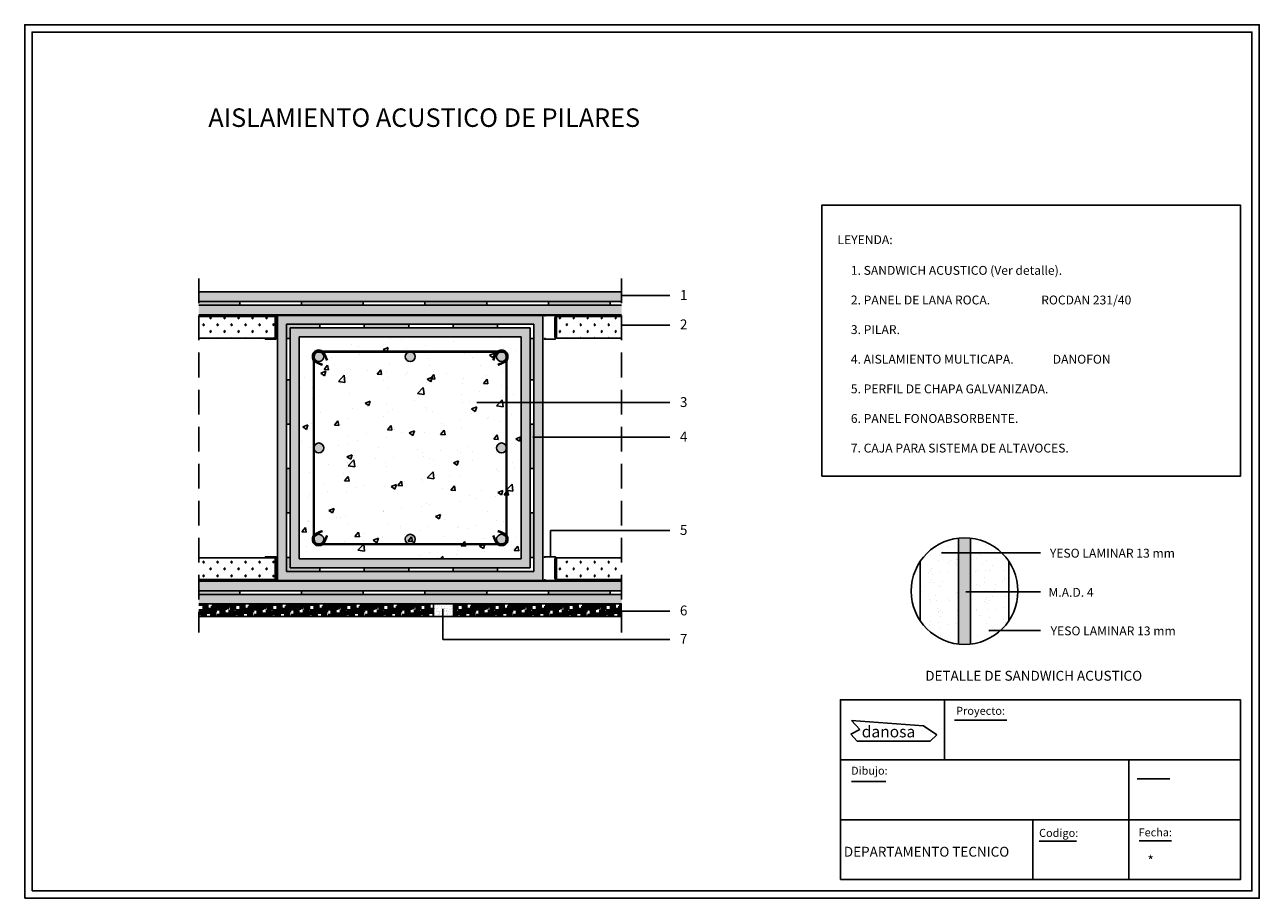
# Model space of a CAD drawing. Extents: x 0 to 250, y 0 to 177.
import ezdxf
from ezdxf.enums import TextEntityAlignment as Align

# ---------------------------------------------------------------- set-up
doc = ezdxf.new("R2010")
doc.units = 0
doc.header["$LTSCALE"] = 10
doc.header["$MEASUREMENT"] = 0
doc.linetypes.add('CONTINUA', pattern=[0])
doc.linetypes.add('TRAZOS', pattern=[0.75, 0.5, -0.25])
doc.layers.get('0').update_dxf_attribs({"linetype": 'CONTINUA'})
doc.styles.add('ROMAND', font='romand', dxfattribs={"height": 5})
doc.styles.add('ROMANS', font='romans.shx')
doc.styles.add('SIMPLE', font='romans')
pattern_1 = [(127.5, (-652.3169, -629.0731), (-1.9268238, -0.0629934), [0, -1.52, 0, -1.7, 0, -1.625]), (97.5, (-652.317, -629.073), (-2.822146, 1.769777), [0, -0.82, 0, -1.37, 0, -0.525]), (57.5, (-652.3169, -630.3031), (-0.005659, 3.1141419), [0, -0.5, 0, -1.8, 0, -2.35]), (47.5, (-652.317, -630.303), (-0.8776756, 3.0061266), [0, -0.25, 0, -1.18, 0, -1.35])]

# ---------------------------------------------------------------- blocks, each defined once
blk = doc.blocks.new('LOGOTIPO')
at = {"color": 3}
for p, q in [((16.78, -5.27), (2.24, -4.17)), ((2.24, -4.17), (3.92, -6.05)), ((3.92, -6.05), (2.1, -6.94)), ((2.1, -6.94), (3.4, -8.41)), ((19.49, -7.14), (16.78, -5.27)), ((18.19, -8.41), (19.49, -7.14)), ((3.4, -8.41), (18.19, -8.41))]:
    blk.add_line(p, q, dxfattribs=at)
at = {"color": 3, "style": 'ROMAND'}
blk.add_text('danosa', height=2.317, dxfattribs=at).set_placement((4.3, -7.62))
blk = doc.blocks.new('D_SANDWICHV')
h = blk.add_hatch()
h.set_pattern_fill('AR-SAND', color=8, scale=2, angle=-90, style=0)
h.set_pattern_definition([(307.5, (-49.584, 29.3196), (3.85365, 0.12599), [0, -3.04, 0, -3.4, 0, -3.25]), (277.5, (-49.584, 29.3196), (5.6443, -3.53955), [0, -1.64, 0, -2.74, 0, -1.05]), (237.5, (-49.584, 31.7796), (0.01132, -6.22828), [0, -1, 0, -3.6, 0, -4.7]), (227.5, (-49.584, 31.7796), (1.75535, -6.01225), [0, -0.5, 0, -2.36, 0, -2.7])])
h.paths.add_polyline_path([(9, -5.97), (9, 5.97, 0.221985), (1.2, 10.73), (1.2, -10.73, 0.221985)])
h.paths.add_polyline_path([(-1.2, -10.73), (-1.2, 10.73, 0.221985), (-9, 5.97), (-9, -5.97, 0.221985)])
blk.add_hatch(color=256).paths.add_polyline_path([(1.2, -10.73), (1.2, 10.73, 0.027842), (0, 10.8, 0.027842), (-1.2, 10.73), (-1.2, -10.73, 0.027842), (0, -10.8, 0.027842)])
for p, q in [((-1.2, 10.73), (-1.2, -10.73)), ((1.2, 10.73), (1.2, -10.73)), ((-4.67, 7.75), (15.4, 7.75)), ((-9, 5.97), (-9, -5.97)), ((9, 5.97), (9, -5.97)), ((0.28, -0.13), (15.4, -0.13)), ((4.94, -8.01), (15.4, -8.01))]:
    blk.add_line(p, q)
blk.add_circle((0, 0), 10.8)
at = {"color": 7, "style": 'ROMANS'}
for p in [(17.28, 6.78), (17.44, -8.96)]:
    blk.add_text('YESO LAMINAR 13 mm ', height=1.8, dxfattribs=at).set_placement(p)
at = {"color": 3, "style": 'ROMANS'}
for s, height, p in [('M.A.D. 4', 1.8, (17, -1.15)), ('DETALLE DE SANDWICH ACUSTICO', 2, (-7.95, -18.15))]:
    blk.add_text(s, height=height, dxfattribs=at).set_placement(p)
blk = doc.blocks.new('ATRIBU')
at = {"color": 3, "linetype": 'ByBlock', "style": 'SIMPLE'}
for tag, height, p in [('TITU1', 3.75, (80.896977, 156.288308)), ('TITU2', 3.75, (80.896977, 148.71629)), ('TITU3', 2.5, (80.896977, 133.572257)), ('TITU4', 2.5, (80.896977, 127.664224)), ('TITU5', 2.5, (80.071256, 36.594275))]:
    blk.add_attdef(tag, text='', height=height, dxfattribs=at).set_placement(p, align=Align.CENTER)
blk.add_attdef('TITU6', (124.756129, 15.015998), '', height=3.75, dxfattribs=at)

msp = doc.modelspace()

# ---------------------------------------------------------------- hatches: boundary and pattern name
h = msp.add_hatch()
h.set_pattern_fill('AR-SAND', color=8, angle=90, style=0)
h.set_pattern_definition(pattern_1)
h.paths.add_polyline_path([(35.23, 122.87), (35.23, 120.92), (43.55, 120.92), (120.88, 120.92), (120.88, 122.87)])
h.paths.add_polyline_path([(120.88, 118.22), (120.88, 120.17), (35.23, 120.17), (35.23, 118.22)])
h = msp.add_hatch(color=256)
h.paths.add_polyline_path([(35.23, 120.92), (35.23, 120.17), (43.55, 120.17), (43.55, 120.92)])
h.paths.add_polyline_path([(56.05, 120.92), (56.05, 120.17), (68.55, 120.17), (68.55, 120.92)])
h.paths.add_polyline_path([(93.55, 120.17), (93.55, 120.92), (81.05, 120.92), (81.05, 120.17)])
h.paths.add_polyline_path([(106.05, 120.92), (106.05, 120.17), (118.55, 120.17), (118.55, 120.92)])
h = msp.add_hatch()
h.set_pattern_fill('GRASS', color=1, scale=2, angle=90, style=0)
h.set_pattern_definition([(180, (-652.3169, -629.0731), (-1.4142136, -1.4142136), [0.375, -2.453427]), (135, (-652.3169, -629.0731), (-1.4142136, -1.4142136), [0.375, -1.625]), (225, (-652.3169, -629.0731), (1.4142136, -1.4142136), [0.375, -1.625])])
h.paths.add_polyline_path([(50.73, 113.5), (50.73, 117.9), (35.23, 117.9), (35.23, 113.5)])
h.paths.add_polyline_path([(120.88, 113.5), (120.88, 117.9), (107.68, 117.9), (107.68, 113.5)])
h.paths.add_polyline_path([(35.23, 69), (35.23, 64.6), (50.73, 64.6), (50.73, 69)])
h.paths.add_polyline_path([(120.88, 64.6), (120.88, 69), (107.68, 69), (107.68, 64.6)])
h = msp.add_hatch()
h.set_pattern_fill('SWAMP', color=1, scale=1.2, style=0)
h.set_pattern_definition([(0, (-885.6301, -324.0194), (0.6, 1.0392305), [0.15, -1.05]), (90, (-885.5551, -324.01937), (-0.6, 1.0392305), [0.075, -2.003461]), (90, (-885.53633, -324.01937), (-0.6, 1.0392305), [0.06, -2.018461]), (90, (-885.57383, -324.01937), (-0.6, 1.0392305), [0.06, -2.018461]), (60, (-885.5176, -324.0194), (-0.6, 1.0392305), [0.048, -1.152]), (120, (-885.5926, -324.0194), (-1.2, 5e-10), [0.048, -1.152])])
h.paths.add_polyline_path([(100.56, 113.75), (100.56, 68.75), (55.56, 68.75), (55.56, 113.75), (71.73, 113.75), (71.73, 115.55), (53.76, 115.55), (53.76, 66.95), (102.36, 66.95), (102.36, 115.55), (71.73, 115.55), (71.73, 113.75)], flags=17)
h.paths.add_polyline_path([(103.11, 116.3), (103.11, 66.2), (53.01, 66.2), (53.01, 116.3), (71.73, 116.3), (71.73, 118.1), (51.21, 118.1), (51.21, 64.4), (104.91, 64.4), (104.91, 118.1), (71.73, 118.1), (71.73, 116.3)])
h = msp.add_hatch(color=256)
h.paths.add_polyline_path([(59.76, 116.3), (53.01, 116.3), (53.01, 113.43), (53.76, 113.43), (53.76, 115.55), (59.76, 115.55)])
h.paths.add_polyline_path([(71.73, 116.3), (68.76, 116.3), (68.76, 115.55), (71.73, 115.55)])
h.paths.add_polyline_path([(77.76, 116.3), (71.73, 116.3), (71.73, 115.55), (77.76, 115.55)])
h.paths.add_polyline_path([(95.76, 116.3), (86.76, 116.3), (86.76, 115.55), (95.76, 115.55)])
h.paths.add_polyline_path([(103.11, 113.43), (102.36, 113.43), (102.36, 105.07), (103.11, 105.07)])
h.paths.add_polyline_path([(103.11, 96.07), (102.36, 96.07), (102.36, 87.07), (103.11, 87.07)])
h.paths.add_polyline_path([(103.11, 78.07), (102.36, 78.07), (102.36, 69.07), (103.11, 69.07)])
h.paths.add_polyline_path([(95.76, 66.95), (86.76, 66.95), (86.76, 66.2), (95.76, 66.2)])
h.paths.add_polyline_path([(77.76, 66.95), (68.76, 66.95), (68.76, 66.2), (77.76, 66.2)])
h.paths.add_polyline_path([(59.76, 66.95), (53.76, 66.95), (53.76, 69.07), (53.01, 69.07), (53.01, 66.2), (59.76, 66.2)])
h.paths.add_polyline_path([(53.76, 87.07), (53.01, 87.07), (53.01, 78.07), (53.76, 78.07)])
h.paths.add_polyline_path([(53.76, 105.07), (53.01, 105.07), (53.01, 96.07), (53.76, 96.07)])
h = msp.add_hatch()
h.set_pattern_fill('AR-CONC', color=8, scale=1.5, style=0)
h.set_pattern_definition([(50, (-929.623, -549.976), (10.7589, -0.94128), [1.125, -12.375]), (355, (-929.623, -549.976), (-2.08127, 11.28288), [0.9, -9.9]), (100.4514, (-928.727, -550.055), (8.67764, 10.34159), [0.9561, -10.51713]), (46.1842, (-929.623, -546.976), (16.00862, -2.48279), [1.6875, -18.5625]), (96.6356, (-928.289, -547.183), (14.01994, 14.61177), [1.43415, -15.7757]), (351.1842, (-929.623, -546.976), (14.01993, 14.61178), [1.35, -14.85]), (21, (-928.123, -547.726), (8.953606, -6.039283), [1.125, -12.375]), (326, (-928.123, -547.726), (3.64973, 10.87725), [0.9, -9.9]), (71.4514, (-927.377, -548.23), (12.60334, 4.83796), [0.9561, -10.51713]), (37.5, (-929.623, -549.9764), (0.182398, 4.993408), [0, -9.78, 0, -10.05, 0, -9.9375]), (7.5, (-929.623, -549.9764), (3.946043, 5.916176), [0, -5.73, 0, -9.555, 0, -3.7875]), (327.5, (-932.968, -549.9764), (8.007337, -0.338323), [0, -3.75, 0, -11.7, 0, -15.525]), (317.5, (-934.468, -549.9764), (8.747793, 1.501575), [0, -4.875, 0, -7.77, 0, -11.025])])
h.paths.add_polyline_path([(100.56, 113.75), (78.81, 113.75), (55.56, 113.75), (55.56, 68.75), (100.56, 68.75)])
h = msp.add_hatch(color=2)
h.paths.add_polyline_path([(60.56, 109.75, 1), (58.56, 109.75, 1)])
h.paths.add_polyline_path([(77.06, 109.75, 1), (79.06, 109.75, 1)])
h.paths.add_polyline_path([(97.56, 109.75, 1), (95.56, 109.75, 1)])
h.paths.add_polyline_path([(95.56, 91.25, 1), (97.56, 91.25, 1)])
h.paths.add_polyline_path([(97.56, 72.75, 1), (95.56, 72.75, 1)])
h.paths.add_polyline_path([(77.06, 72.75, 1), (79.06, 72.75, 1)])
h.paths.add_polyline_path([(58.56, 72.75, 1), (60.56, 72.75, 1)])
h.paths.add_polyline_path([(58.56, 91.25, 1), (60.56, 91.25, 1)])
h = msp.add_hatch()
h.set_pattern_fill('AR-SAND', color=8, angle=90, style=0)
h.set_pattern_definition(pattern_1)
h.paths.add_polyline_path([(120.88, 64.28), (35.23, 64.28), (35.23, 62.33), (120.88, 62.33)])
h.paths.add_polyline_path([(120.88, 61.58), (43.55, 61.58), (35.23, 61.58), (35.23, 59.63), (113.96, 59.63), (113.96, 59.63), (120.88, 59.63)])
h = msp.add_hatch(color=256)
h.paths.add_polyline_path([(43.55, 61.58), (35.23, 61.58), (35.23, 62.33), (43.55, 62.33)])
h.paths.add_polyline_path([(68.55, 61.58), (56.05, 61.58), (56.05, 62.33), (68.55, 62.33)])
h.paths.add_polyline_path([(93.55, 61.58), (81.05, 61.58), (81.05, 62.33), (93.55, 62.33)])
h.paths.add_polyline_path([(118.55, 61.58), (106.05, 61.58), (106.05, 62.33), (118.55, 62.33)])
h = msp.add_hatch()
h.set_pattern_fill('HOUND', color=1, scale=5, style=0)
h.set_pattern_definition([(0, (-652.31688, -629.07313), (1.25, 0.3125), [5, -2.5]), (90, (-652.31688, -629.07313), (-0.3125, -1.25), [5, -2.5])])
h.paths.add_polyline_path([(82.81, 59.63), (35.23, 59.63), (35.23, 57.13), (82.81, 57.13)])
h.paths.add_polyline_path([(120.88, 59.63), (86.81, 59.63), (86.81, 57.13), (120.88, 57.13)])
h = msp.add_hatch()
h.set_pattern_fill('AR-SAND', color=256, scale=0.5, style=0)
h.set_pattern_definition([(37.5, (-652.3169, -629.0731), (-0.0314967, 0.9634119), [0, -0.76, 0, -0.85, 0, -0.8125]), (7.5, (-652.3169, -629.0731), (0.8848884, 1.411073), [0, -0.41, 0, -0.685, 0, -0.2625]), (327.5, (-652.9319, -629.0731), (1.5570709, 0.0028295), [0, -0.25, 0, -0.9, 0, -1.175]), (317.5, (-652.9319, -629.0731), (1.5030633, 0.4388378), [0, -0.125, 0, -0.59, 0, -0.675])])
h.paths.add_polyline_path([(82.81, 59.63), (82.81, 57.13), (86.81, 57.13), (86.81, 59.63)])

# ---------------------------------------------------------------- linework, layer by layer
at = {"color": 1, "linetype": 'TRAZOS'}
for p, q in [((35.23, 125.55), (35.23, 53.88)), ((120.88, 125.55), (120.88, 53.88))]:
    msp.add_line(p, q, dxfattribs=at)
for p, q in [((35.23, 122.87), (120.88, 122.87)), ((43.55, 120.92), (35.23, 120.92)), ((35.23, 120.17), (120.88, 120.17)), ((43.55, 120.92), (120.88, 120.92)), ((43.55, 120.17), (43.55, 120.92)), ((56.05, 120.17), (56.05, 120.92)), ((68.55, 120.17), (68.55, 120.92)), ((81.05, 120.17), (81.05, 120.92)), ((93.55, 120.17), (93.55, 120.92)), ((106.05, 120.17), (106.05, 120.92)), ((118.55, 120.17), (118.55, 120.92)), ((120.88, 118.22), (35.23, 118.22)), ((50.73, 117.9), (35.23, 117.9)), ((50.73, 117.9), (50.73, 113.5)), ((120.88, 117.9), (107.68, 117.9)), ((107.68, 113.5), (107.68, 117.9)), ((53.01, 66.2), (53.01, 116.3)), ((53.01, 116.3), (103.11, 116.3)), ((53.76, 115.55), (53.76, 66.95)), ((102.36, 115.55), (53.76, 115.55)), ((59.76, 115.55), (59.76, 116.3)), ((68.76, 115.55), (68.76, 116.3)), ((77.76, 115.55), (77.76, 116.3)), ((86.76, 115.55), (86.76, 116.3)), ((95.76, 115.55), (95.76, 116.3)), ((102.36, 115.55), (102.36, 66.95)), ((103.11, 66.2), (103.11, 116.3)), ((50.73, 113.5), (35.23, 113.5)), ((53.76, 113.43), (53.01, 113.43)), ((102.36, 113.43), (103.11, 113.43)), ((120.88, 113.5), (107.68, 113.5)), ((53.76, 105.07), (53.01, 105.07)), ((102.36, 105.07), (103.11, 105.07)), ((53.76, 96.07), (53.01, 96.07)), ((102.36, 96.07), (103.11, 96.07)), ((53.76, 87.07), (53.01, 87.07)), ((102.36, 87.07), (103.11, 87.07)), ((53.76, 78.07), (53.01, 78.07)), ((102.36, 78.07), (103.11, 78.07)), ((50.73, 69), (35.23, 69)), ((50.73, 64.6), (50.73, 69)), ((53.76, 69.07), (53.01, 69.07)), ((102.36, 69.07), (103.11, 69.07)), ((120.88, 69), (107.68, 69)), ((107.68, 69), (107.68, 64.6)), ((53.01, 66.2), (103.11, 66.2)), ((102.36, 66.95), (53.76, 66.95)), ((59.76, 66.95), (59.76, 66.2)), ((68.76, 66.95), (68.76, 66.2)), ((77.76, 66.95), (77.76, 66.2)), ((86.76, 66.95), (86.76, 66.2)), ((95.76, 66.95), (95.76, 66.2)), ((50.73, 64.6), (35.23, 64.6)), ((120.88, 64.28), (35.23, 64.28)), ((120.88, 64.6), (107.68, 64.6)), ((35.23, 62.33), (120.88, 62.33)), ((43.55, 61.58), (35.23, 61.58)), ((43.55, 62.33), (43.55, 61.58)), ((43.55, 61.58), (120.88, 61.58)), ((56.05, 62.33), (56.05, 61.58)), ((68.55, 62.33), (68.55, 61.58)), ((81.05, 62.33), (81.05, 61.58)), ((93.55, 62.33), (93.55, 61.58)), ((106.05, 62.33), (106.05, 61.58)), ((118.55, 62.33), (118.55, 61.58)), ((35.23, 59.63), (120.88, 59.63)), ((35.23, 57.13), (120.88, 57.13)), ((188.26, 36.09), (198.86, 36.09)), ((167.43, 23.68), (174.38, 23.68)), ((225.3, 24.18), (231.85, 24.18)), ((205.41, 11.59), (212.97, 11.59)), ((225.7, 11.63), (232.19, 11.63))]:
    msp.add_line(p, q)
at = {"color": 1}
for p, q in [((120.88, 122.1), (130.62, 122.1)), ((120.88, 116.15), (130.62, 116.15)), ((91.53, 100.42), (130.62, 100.42)), ((102.92, 93.42), (130.62, 93.42)), ((106.49, 74.51), (130.62, 74.51)), ((106.49, 74.51), (106.49, 69.2)), ((84.66, 52.45), (84.66, 58.67)), ((120.88, 58.2), (130.62, 58.2)), ((84.66, 52.45), (130.62, 52.45))]:
    msp.add_line(p, q, dxfattribs=at)
at = {"color": 4}
for p, q in [((50.83, 118.1), (48.73, 118.1)), ((50.83, 118.1), (48.73, 118.1)), ((48.88, 118), (48.73, 118)), ((48.88, 118), (48.73, 118)), ((50.83, 113.7), (50.83, 117.7)), ((50.83, 113.7), (50.83, 117.7)), ((107.38, 118.1), (105.28, 118.1)), ((105.43, 118), (105.28, 118)), ((107.38, 113.7), (107.38, 117.7)), ((48.88, 113.4), (48.73, 113.4)), ((48.88, 113.4), (48.73, 113.4)), ((50.83, 113.3), (48.73, 113.3)), ((50.83, 113.3), (48.73, 113.3)), ((105.43, 113.4), (105.28, 113.4)), ((107.38, 113.3), (105.28, 113.3)), ((50.83, 69.2), (48.73, 69.2)), ((50.83, 69.2), (48.73, 69.2)), ((48.88, 69.1), (48.73, 69.1)), ((48.88, 69.1), (48.73, 69.1)), ((50.83, 68.8), (50.83, 64.79)), ((50.83, 68.8), (50.83, 64.79)), ((107.38, 69.2), (105.28, 69.2)), ((105.43, 69.1), (105.28, 69.1)), ((107.38, 68.8), (107.38, 64.79)), ((48.88, 64.5), (48.73, 64.5)), ((48.88, 64.5), (48.73, 64.5)), ((50.83, 64.4), (48.73, 64.4)), ((50.83, 64.4), (48.73, 64.4)), ((105.43, 64.5), (105.28, 64.5)), ((107.38, 64.4), (105.28, 64.4))]:
    msp.add_line(p, q, dxfattribs=at)
at = {"color": 3}
for p, q in [((51.21, 118.1), (51.21, 64.4)), ((104.91, 118.1), (51.21, 118.1)), ((104.91, 118.1), (104.91, 64.4)), ((55.56, 113.75), (55.56, 68.75)), ((100.56, 113.75), (55.56, 113.75)), ((100.56, 68.75), (100.56, 113.75)), ((55.56, 68.75), (100.56, 68.75)), ((104.91, 64.4), (51.21, 64.4)), ((82.81, 57.13), (82.81, 59.63)), ((86.81, 57.13), (86.81, 59.63)), ((186.25, 28.08), (186.25, 40.23)), ((246.19, 28.08), (165.19, 28.08)), ((223.55, 28.08), (223.55, 3.78)), ((165.19, 15.93), (246.19, 15.93)), ((204.11, 15.93), (204.11, 3.78))]:
    msp.add_line(p, q, dxfattribs=at)
for points in [[(0, 0), (250, 0), (250, 177), (0, 177)], [(1.5, 1.5), (248.5, 1.5), (248.5, 175.5), (1.5, 175.5)], [(161.43, 85.51), (161.43, 140.46), (246.19, 140.46), (246.19, 85.51)], [(165.19, 3.78), (165.19, 40.23), (246.19, 40.23), (246.19, 3.78)]]:
    msp.add_lwpolyline(points, close=True, dxfattribs=at)
at = {"color": 2, "const_width": 0.5}
for points in [[(60.32, 108.07), (59.76, 108.29), (59.33, 108.49), (59, 108.66), (58.77, 108.8), (58.61, 108.93), (58.51, 109.05), (58.45, 109.15), (58.42, 109.25), (58.39, 109.35), (58.37, 109.45), (58.35, 109.55), (58.34, 109.65), (58.33, 109.75), (58.34, 109.86), (58.35, 109.96), (58.37, 110.07), (58.4, 110.19), (58.44, 110.3), (58.52, 110.42), (58.62, 110.52), (58.77, 110.61), (58.97, 110.68), (59.23, 110.73), (59.56, 110.75)], [(61.24, 108.98), (61.01, 109.54), (60.82, 109.98), (60.65, 110.3), (60.5, 110.54), (60.37, 110.69), (60.26, 110.79), (60.15, 110.85), (60.05, 110.89), (59.95, 110.92), (59.85, 110.94), (59.76, 110.96), (59.65, 110.97), (59.55, 110.97), (59.45, 110.97), (59.34, 110.96), (59.23, 110.94), (59.11, 110.91), (59, 110.86), (58.89, 110.79), (58.79, 110.68), (58.7, 110.53), (58.63, 110.33), (58.58, 110.07), (58.56, 109.75)], [(96.56, 110.75), (59.56, 110.75)], [(94.87, 108.98), (95.1, 109.54), (95.29, 109.98), (95.46, 110.3), (95.61, 110.54), (95.74, 110.69), (95.85, 110.79), (95.96, 110.85), (96.06, 110.89), (96.16, 110.92), (96.26, 110.94), (96.36, 110.96), (96.46, 110.97), (96.56, 110.97), (96.66, 110.97), (96.77, 110.96), (96.88, 110.94), (97, 110.91), (97.11, 110.86), (97.22, 110.79), (97.32, 110.68), (97.41, 110.53), (97.48, 110.33), (97.53, 110.07), (97.56, 109.75)], [(95.79, 108.07), (96.35, 108.29), (96.79, 108.49), (97.11, 108.66), (97.34, 108.8), (97.5, 108.93), (97.6, 109.05), (97.66, 109.15), (97.69, 109.25), (97.72, 109.35), (97.75, 109.45), (97.76, 109.55), (97.77, 109.65), (97.78, 109.75), (97.78, 109.86), (97.76, 109.96), (97.74, 110.07), (97.71, 110.19), (97.67, 110.3), (97.59, 110.42), (97.49, 110.52), (97.34, 110.61), (97.14, 110.68), (96.88, 110.73), (96.56, 110.75)], [(58.56, 109.75), (58.56, 72.75)], [(97.56, 72.75), (97.56, 109.75)], [(60.32, 74.43), (59.76, 74.21), (59.33, 74.01), (59, 73.84), (58.77, 73.7), (58.61, 73.57), (58.51, 73.45), (58.45, 73.35), (58.42, 73.25), (58.39, 73.15), (58.37, 73.05), (58.35, 72.95), (58.34, 72.85), (58.33, 72.75), (58.34, 72.64), (58.35, 72.53), (58.37, 72.42), (58.4, 72.31), (58.44, 72.19), (58.52, 72.08), (58.62, 71.98), (58.77, 71.89), (58.97, 71.82), (59.23, 71.77), (59.56, 71.75)], [(61.24, 73.52), (61.01, 72.95), (60.82, 72.52), (60.65, 72.19), (60.5, 71.96), (60.37, 71.81), (60.26, 71.71), (60.15, 71.65), (60.05, 71.61), (59.95, 71.58), (59.85, 71.56), (59.76, 71.54), (59.65, 71.53), (59.55, 71.53), (59.45, 71.53), (59.34, 71.54), (59.23, 71.56), (59.11, 71.59), (59, 71.64), (58.89, 71.71), (58.79, 71.82), (58.7, 71.97), (58.63, 72.17), (58.58, 72.42), (58.56, 72.75)], [(94.87, 73.52), (95.1, 72.95), (95.29, 72.52), (95.46, 72.19), (95.61, 71.96), (95.74, 71.81), (95.85, 71.71), (95.96, 71.65), (96.06, 71.61), (96.16, 71.58), (96.26, 71.56), (96.36, 71.54), (96.46, 71.53), (96.56, 71.53), (96.66, 71.53), (96.77, 71.54), (96.88, 71.56), (97, 71.59), (97.11, 71.64), (97.22, 71.71), (97.32, 71.82), (97.41, 71.97), (97.48, 72.17), (97.53, 72.42), (97.56, 72.75)], [(95.79, 74.43), (96.35, 74.21), (96.79, 74.01), (97.11, 73.84), (97.34, 73.7), (97.5, 73.57), (97.6, 73.45), (97.66, 73.35), (97.69, 73.25), (97.72, 73.15), (97.75, 73.05), (97.76, 72.95), (97.77, 72.85), (97.78, 72.75), (97.78, 72.64), (97.76, 72.53), (97.74, 72.42), (97.71, 72.31), (97.67, 72.19), (97.59, 72.08), (97.49, 71.98), (97.34, 71.89), (97.14, 71.82), (96.88, 71.77), (96.56, 71.75)], [(59.56, 71.75), (96.56, 71.75)]]:
    msp.add_lwpolyline(points, dxfattribs=at)
at = {"color": 2}
for centre in [(59.56, 109.75), (78.06, 109.75), (96.56, 109.75), (59.56, 91.25), (96.56, 91.25), (59.56, 72.75), (78.06, 72.75), (96.56, 72.75)]:
    msp.add_circle(centre, 1, dxfattribs=at)
at = {"color": 4}
for centre, radius, start, end in [((48.73, 118.05), 0.05, 90, 270), ((48.73, 118.05), 0.05, 90, 270), ((50.83, 117.95), 0.15, 297.664, 90), ((50.83, 117.95), 0.15, 297.664, 90), ((50.96, 117.7), 0.13, 117.664, 180), ((50.96, 117.7), 0.13, 117.664, 180), ((105.28, 118.05), 0.05, 90, 270), ((107.38, 117.95), 0.15, 297.664, 90), ((107.51, 117.7), 0.13, 117.664, 180), ((48.73, 113.35), 0.05, 90, 270), ((48.73, 113.35), 0.05, 90, 270), ((50.96, 113.7), 0.13, 180, 242.336), ((50.96, 113.7), 0.13, 180, 242.336), ((50.83, 113.45), 0.15, 270, 62.336), ((50.83, 113.45), 0.15, 270, 62.336), ((105.28, 113.35), 0.05, 90, 270), ((107.51, 113.7), 0.13, 180, 242.336), ((107.38, 113.45), 0.15, 270, 62.336), ((48.73, 69.15), 0.05, 90, 270), ((48.73, 69.15), 0.05, 90, 270), ((50.83, 69.05), 0.15, 297.664, 90), ((50.83, 69.05), 0.15, 297.664, 90), ((50.96, 68.8), 0.13, 117.664, 180), ((50.96, 68.8), 0.13, 117.664, 180), ((105.28, 69.15), 0.05, 90, 270), ((107.38, 69.05), 0.15, 297.664, 90), ((107.51, 68.8), 0.13, 117.664, 180), ((48.73, 64.45), 0.05, 90, 270), ((48.73, 64.45), 0.05, 90, 270), ((50.96, 64.79), 0.13, 180, 242.336), ((50.96, 64.79), 0.13, 180, 242.336), ((50.83, 64.55), 0.15, 270, 62.336), ((50.83, 64.55), 0.15, 270, 62.336), ((105.28, 64.45), 0.05, 90, 270), ((107.51, 64.79), 0.13, 180, 242.336), ((107.38, 64.55), 0.15, 270, 62.336)]:
    msp.add_arc(centre, radius, start, end, dxfattribs=at)

# ---------------------------------------------------------------- block references
msp.add_blockref('ATRIBU', (0, 0)).add_auto_attribs({'TITU1': 'AISLAMIENTO ACUSTICO DE PILARES'})
for name, p in [('D_SANDWICHV', (190.31, 62.24)), ('LOGOTIPO', (165.19, 40.23))]:
    msp.add_blockref(name, p)

# ---------------------------------------------------------------- texts
at = {"color": 3}
for s, height, style, p in [('LEYENDA:', 1.8, 'ROMANS', (164.58, 132.54)), ('ROCDAN 231/40', 1.8, 'ROMANS', (205.84, 120.32)), ('DANOFON', 1.8, 'ROMANS', (208.17, 108.32)), ('DEPARTAMENTO TECNICO', 2, 'SIMPLE', (165.88, 8.44))]:
    msp.add_text(s, height=height, dxfattribs=dict(at, style=style)).set_placement(p)
at = {"color": 7, "style": 'ROMANS'}
for s, p in [('1. SANDWICH ACUSTICO (Ver detalle).', (167.29, 126.32)), ('2. PANEL DE LANA ROCA.', (167.29, 120.32)), ('3. PILAR.', (167.29, 114.32)), ('4. AISLAMIENTO MULTICAPA.', (167.29, 108.32)), ('5. PERFIL DE CHAPA GALVANIZADA.', (167.29, 102.32)), ('6. PANEL FONOABSORBENTE.', (167.29, 96.32)), ('7. CAJA PARA SISTEMA DE ALTAVOCES.', (167.29, 90.32))]:
    msp.add_text(s, height=1.8, dxfattribs=at).set_placement(p)
at = {"color": 3}
for s, p in [('1', (132.68, 121.23)), ('2', (132.68, 115.28)), ('3', (132.68, 99.54)), ('4', (132.68, 92.54)), ('5', (132.68, 73.63)), ('6', (132.68, 57.32)), ('7', (132.68, 51.57))]:
    msp.add_text(s, height=2, dxfattribs=at).set_placement(p)
at = {"style": 'SIMPLE'}
for s, p in [('Proyecto:', (188.62, 37.18)), ('Dibujo:', (167.34, 25.05)), ('Codigo:', (205.41, 12.44)), ('Fecha:', (225.55, 12.56))]:
    msp.add_text(s, height=1.62, dxfattribs=at).set_placement(p)
at = {"color": 7, "insert": (227.36, 8.64), "char_height": 2, "width": 55.6, "attachment_point": 1, "style": 'SIMPLE'}
msp.add_mtext('{\\fTimes New Roman|b0|i0|c0|p18;*}', dxfattribs=at)

doc.saveas('drawing.dxf')
